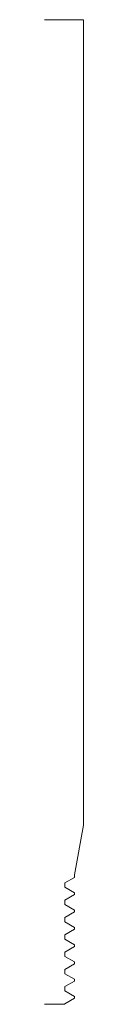
# Model space of a CAD drawing. Units: inches. Extents: x 0 to 0.09, y 0 to 2.37.
import ezdxf

# ---------------------------------------------------------------- set-up
doc = ezdxf.new("R2010")
doc.units = ezdxf.units.IN
doc.header["$LTSCALE"] = 0.375
doc.header["$MEASUREMENT"] = 0
doc.layers.get('0').update_dxf_attribs({"lineweight": 13})

msp = doc.modelspace()

# ---------------------------------------------------------------- linework, layer by layer
for p, q in [((0, 2.375), (0.0937, 2.375)), ((0.0937, 2.375), (0.0937, 0.4325)), ((0.0725, 0.312), (0.0937, 0.4325)), ((0.0491, 0.001), (0.0491, 0)), ((0.0725, 0.0187), (0.0725, 0.0145)), ((0.0491, 0), (0, 0))]:
    msp.add_line(p, q)
at = {"color": 1}
for p, q in [((0.0725, 0.3062), (0.0725, 0.312)), ((0.0725, 0.3062), (0.0491, 0.2927)), ((0.0491, 0.2927), (0.0491, 0.2823)), ((0.0491, 0.2823), (0.0725, 0.2687)), ((0.0725, 0.2645), (0.0491, 0.251)), ((0.0725, 0.2645), (0.0725, 0.2687)), ((0.0491, 0.251), (0.0491, 0.2406)), ((0.0491, 0.2406), (0.0725, 0.2271)), ((0.0725, 0.2229), (0.0491, 0.2093)), ((0.0725, 0.2229), (0.0725, 0.2271)), ((0.0491, 0.2093), (0.0491, 0.1989)), ((0.0491, 0.1989), (0.0725, 0.1854)), ((0.0725, 0.1812), (0.0491, 0.1677)), ((0.0491, 0.1677), (0.0491, 0.1573)), ((0.0725, 0.1812), (0.0725, 0.1854)), ((0.0491, 0.1573), (0.0725, 0.1437)), ((0.0725, 0.1395), (0.0725, 0.1437)), ((0.0725, 0.1395), (0.0491, 0.126)), ((0.0491, 0.126), (0.0491, 0.1156)), ((0.0491, 0.1156), (0.0725, 0.1021)), ((0.0725, 0.0979), (0.0491, 0.0843)), ((0.0725, 0.0979), (0.0725, 0.1021)), ((0.0491, 0.0843), (0.0491, 0.0739)), ((0.0491, 0.0739), (0.0725, 0.0604)), ((0.0725, 0.0562), (0.0491, 0.0427)), ((0.0725, 0.0562), (0.0725, 0.0604)), ((0.0491, 0.0427), (0.0491, 0.0323)), ((0.0491, 0.0323), (0.0725, 0.0187)), ((0.0725, 0.0145), (0.0491, 0.001)), ((0.0725, 0.0145), (0.0725, 0.0187))]:
    msp.add_line(p, q, dxfattribs=at)

doc.saveas('drawing.dxf')
